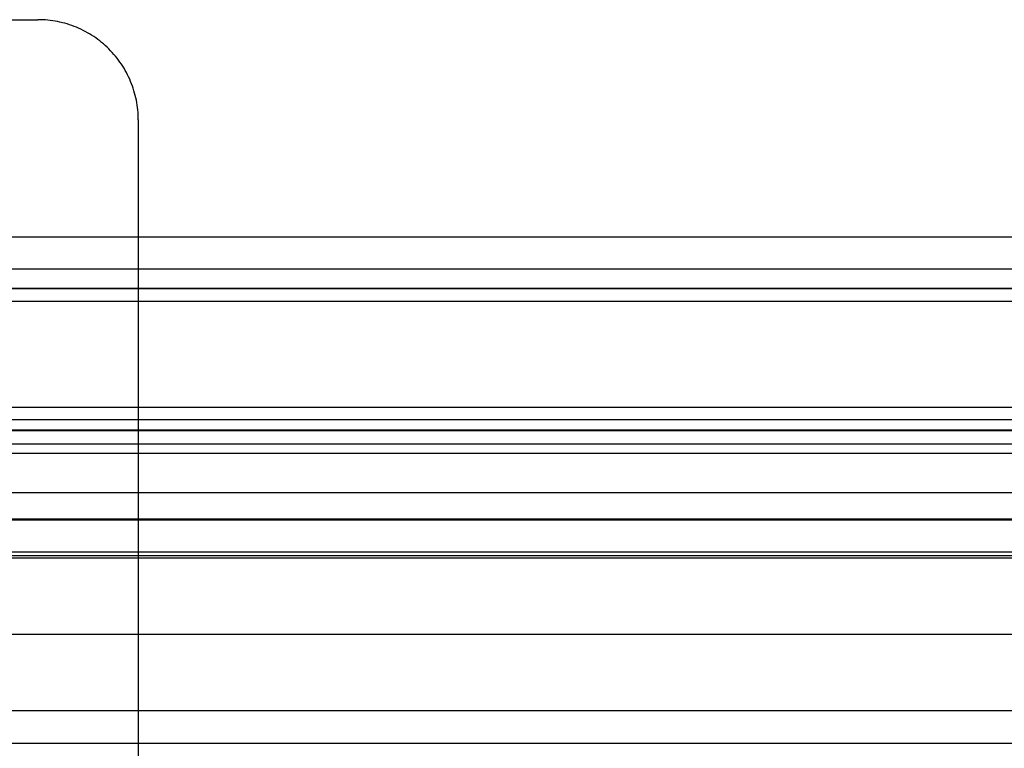
# Model space of a CAD drawing. Units: inches. Extents: x -10.5 to 35.3, y -19.3 to 12.5.
# Drawn here: x 25.4 to 26, y 8.3 to 8.8 of the extents above; entities that cross this region are included whole.
import ezdxf

# ---------------------------------------------------------------- set-up
doc = ezdxf.new("R2010")
doc.units = ezdxf.units.IN
doc.header["$LTSCALE"] = 0.935
doc.header["$MEASUREMENT"] = 0
doc.layers.get('0').update_dxf_attribs({"linetype": 'CONTINUOUS'})

msp = doc.modelspace()

# ---------------------------------------------------------------- linework, layer by layer
at = {"color": 7, "linetype": 'CONTINUOUS'}
for p, q in [((23.80725, 8.76331), (25.43725, 8.76331)), ((25.49725, 8.70346), (25.49725, 6.57869)), ((26.79373, 8.63319), (22.4939, 8.63319)), ((26.81463, 8.61402), (22.47299, 8.61402)), ((26.47146, 8.61404), (22.47516, 8.61404)), ((26.82644, 8.60242), (22.46118, 8.60242)), ((22.50452, 8.60252), (26.41083, 8.60252)), ((26.48739, 8.59473), (22.45642, 8.59473)), ((22.45532, 8.53152), (26.8323, 8.53152)), ((26.90724, 8.52381), (22.38038, 8.52381)), ((22.44943, 8.51782), (26.83819, 8.51782)), ((22.44089, 8.50943), (26.84673, 8.50943)), ((26.88756, 8.50379), (22.40006, 8.50379)), ((26.90365, 8.48016), (22.38397, 8.48016)), ((27.23751, 8.46442), (22.05012, 8.46442)), ((22.45877, 8.46407), (26.82886, 8.46407)), ((26.86822, 8.44473), (22.4194, 8.44473)), ((22.0261, 8.44121), (27.26152, 8.44121)), ((22.0257, 8.39552), (27.26192, 8.39552)), ((26.37253, 8.34983), (22.96426, 8.34983)), ((26.32344, 8.33014), (22.91503, 8.33014))]:
    msp.add_line(p, q, dxfattribs=at)
at = {"color": 6, "linetype": 'CONTINUOUS'}
for p, q in [((22.42137, 8.51757), (26.86625, 8.51757)), ((22.42137, 8.44276), (26.86625, 8.44276))]:
    msp.add_line(p, q, dxfattribs=at)
at = {"color": 7, "linetype": 'CONTINUOUS'}
msp.add_open_spline([(25.49725, 8.70346), (25.49725, 8.70737), (25.49666, 8.71326), (25.49476, 8.72086), (25.49277, 8.7264), (25.49025, 8.73172), (25.48621, 8.73844), (25.47994, 8.74606), (25.47231, 8.7523), (25.46558, 8.75633), (25.46024, 8.75884), (25.45469, 8.76083), (25.44707, 8.76273), (25.44117, 8.76331), (25.43725, 8.76331)], degree=3, knots=[0, 0, 0, 0, 0.124735, 0.187255, 0.24974, 0.312216, 0.374707, 0.499607, 0.624567, 0.68713, 0.749704, 0.812308, 0.874964, 1, 1, 1, 1], dxfattribs=at)

doc.saveas('drawing.dxf')
